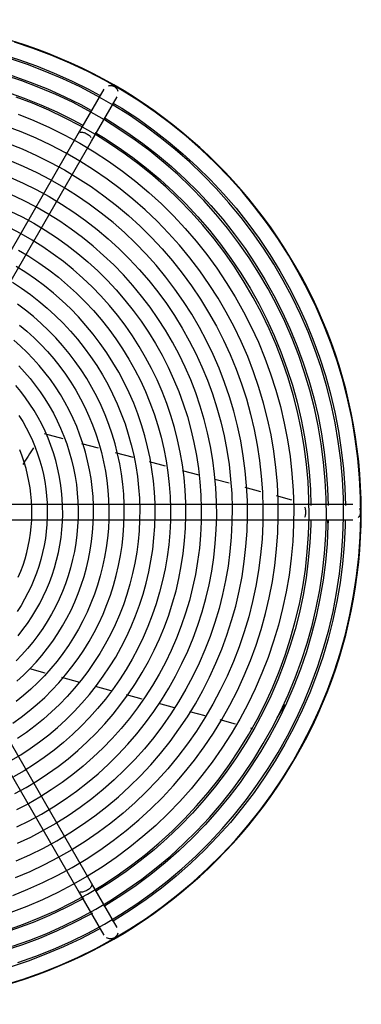
# Model space of a CAD drawing. Units: inches. Extents: x 80 to 5879, y -840 to 2362.
# Drawn here: x 3219 to 3230, y 2182 to 2214 of the extents above; entities that cross this region are included whole.
import ezdxf

# ---------------------------------------------------------------- set-up
doc = ezdxf.new("R2010")
doc.units = ezdxf.units.IN
doc.header["$MEASUREMENT"] = 0
doc.layers.add('M-EQPT', color=2, linetype='Continuous', lineweight=25)

msp = doc.modelspace()

# ---------------------------------------------------------------- linework, layer by layer
at = {"layer": 'M-EQPT', "color": 50}
for p, q in [((3221.959, 2211.556), (3221.128, 2210.117)), ((3221.561, 2209.867), (3222.392, 2211.306)), ((3221.128, 2210.117), (3214.096, 2197.937)), ((3214.529, 2197.688), (3221.561, 2209.867)), ((3220.636, 2200.198), (3220.033, 2200.359)), ((3221.789, 2199.889), (3221.243, 2200.035)), ((3222.925, 2199.584), (3222.336, 2199.742)), ((3223.956, 2199.308), (3223.441, 2199.446)), ((3225.051, 2199.015), (3224.512, 2199.159)), ((3226.032, 2198.752), (3225.562, 2198.878)), ((3227.059, 2198.477), (3226.546, 2198.614)), ((3228.065, 2198.207), (3227.567, 2198.341)), ((3228.376, 2198.062), (3214.312, 2198.062)), ((3221.561, 2185.758), (3214.529, 2197.937)), ((3230.038, 2198.062), (3228.376, 2198.062)), ((3228.609, 2198.061), (3228.563, 2198.074)), ((3214.096, 2197.688), (3221.128, 2185.508)), ((3214.312, 2197.562), (3228.376, 2197.562)), ((3228.376, 2197.562), (3230.038, 2197.562)), ((3219.543, 2192.726), (3220.043, 2192.592)), ((3220.579, 2192.448), (3221.169, 2192.291)), ((3221.681, 2192.153), (3222.184, 2192.019)), ((3222.679, 2191.886), (3223.194, 2191.748)), ((3223.736, 2191.603), (3224.246, 2191.466)), ((3224.74, 2191.334), (3225.233, 2191.201)), ((3225.725, 2191.07), (3226.227, 2190.935)), ((3226.724, 2190.802), (3226.788, 2190.785)), ((3222.392, 2184.319), (3221.561, 2185.758)), ((3221.128, 2185.508), (3221.959, 2184.069))]:
    msp.add_line(p, q, dxfattribs=at)
for points in [[(3214.312, 2213.307), (3214.932, 2213.294), (3215.55, 2213.257), (3216.167, 2213.195), (3216.78, 2213.109), (3217.39, 2212.998), (3217.994, 2212.863), (3218.593, 2212.704), (3219.185, 2212.52), (3219.769, 2212.314), (3220.344, 2212.084), (3220.91, 2211.831), (3221.465, 2211.556), (3221.815, 2211.365)], [(3218.731, 2182.451), (3219.342, 2182.64), (3219.945, 2182.853), (3220.539, 2183.09), (3221.123, 2183.351), (3221.696, 2183.635), (3222.257, 2183.942), (3222.806, 2184.271), (3223.341, 2184.621), (3223.861, 2184.993), (3224.366, 2185.385), (3224.856, 2185.797), (3225.328, 2186.228), (3225.783, 2186.678), (3226.219, 2187.145), (3226.636, 2187.63), (3227.034, 2188.131), (3227.411, 2188.647), (3227.767, 2189.178), (3228.102, 2189.723), (3228.414, 2190.281), (3228.704, 2190.851), (3228.972, 2191.432), (3229.215, 2192.024), (3229.435, 2192.624), (3229.63, 2193.233), (3229.802, 2193.849), (3229.948, 2194.472), (3230.069, 2195.1), (3230.165, 2195.732), (3230.236, 2196.368), (3230.281, 2197.006), (3230.301, 2197.645), (3230.295, 2198.284), (3230.263, 2198.923), (3230.207, 2199.56), (3230.124, 2200.194), (3230.016, 2200.825), (3229.884, 2201.45), (3229.726, 2202.07), (3229.543, 2202.683), (3229.337, 2203.288), (3229.106, 2203.885), (3228.852, 2204.471), (3228.574, 2205.047), (3228.273, 2205.612), (3227.95, 2206.164), (3227.606, 2206.703), (3227.24, 2207.227), (3226.853, 2207.737), (3226.446, 2208.23), (3226.02, 2208.707), (3225.576, 2209.167), (3225.113, 2209.608), (3224.633, 2210.03), (3224.136, 2210.433), (3223.624, 2210.816), (3223.096, 2211.178), (3222.555, 2211.519), (3222.001, 2211.837), (3221.434, 2212.133), (3220.856, 2212.407), (3220.267, 2212.657), (3219.669, 2212.883), (3219.062, 2213.085)], [(3214.312, 2212.748), (3214.91, 2212.736), (3215.506, 2212.7), (3216.1, 2212.64), (3216.691, 2212.557), (3217.279, 2212.45), (3217.861, 2212.32), (3218.439, 2212.166), (3219.009, 2211.99), (3219.572, 2211.791), (3220.127, 2211.569), (3220.672, 2211.326), (3221.207, 2211.06), (3221.536, 2210.881)], [(3219.166, 2183.171), (3219.748, 2183.377), (3220.321, 2183.605), (3220.885, 2183.857), (3221.438, 2184.131), (3221.979, 2184.427), (3222.509, 2184.744), (3223.025, 2185.083), (3223.527, 2185.441), (3224.015, 2185.819), (3224.487, 2186.217), (3224.943, 2186.633), (3225.381, 2187.067), (3225.802, 2187.518), (3226.205, 2187.986), (3226.589, 2188.47), (3226.953, 2188.968), (3227.296, 2189.481), (3227.619, 2190.006), (3227.921, 2190.545), (3228.201, 2191.095), (3228.459, 2191.656), (3228.694, 2192.226), (3228.906, 2192.806), (3229.095, 2193.393), (3229.26, 2193.988), (3229.401, 2194.589), (3229.518, 2195.195), (3229.611, 2195.805), (3229.679, 2196.418), (3229.723, 2197.034), (3229.742, 2197.651), (3229.736, 2198.268), (3229.706, 2198.884), (3229.651, 2199.499), (3229.571, 2200.111), (3229.467, 2200.72), (3229.339, 2201.323), (3229.187, 2201.921), (3229.011, 2202.513), (3228.811, 2203.097), (3228.589, 2203.672), (3228.343, 2204.239), (3228.075, 2204.795), (3227.785, 2205.339), (3227.473, 2205.872), (3227.141, 2206.392), (3226.788, 2206.898), (3226.415, 2207.39), (3226.022, 2207.866), (3225.611, 2208.326), (3225.182, 2208.77), (3224.735, 2209.196), (3224.272, 2209.603), (3223.792, 2209.992), (3223.298, 2210.361), (3222.789, 2210.711), (3222.267, 2211.039), (3221.732, 2211.347), (3221.185, 2211.633), (3220.627, 2211.896), (3220.059, 2212.138), (3219.481, 2212.356), (3218.896, 2212.551)], [(3214.312, 2212.188), (3214.887, 2212.177), (3215.461, 2212.142), (3216.033, 2212.085), (3216.602, 2212.005), (3217.168, 2211.902), (3217.728, 2211.776), (3218.284, 2211.629), (3218.833, 2211.459), (3219.375, 2211.267), (3219.909, 2211.054), (3220.434, 2210.82), (3220.949, 2210.564), (3221.256, 2210.397)], [(3218.99, 2183.702), (3219.551, 2183.9), (3220.103, 2184.121), (3220.647, 2184.363), (3221.18, 2184.627), (3221.702, 2184.912), (3222.212, 2185.218), (3222.709, 2185.544), (3223.193, 2185.89), (3223.663, 2186.254), (3224.118, 2186.637), (3224.557, 2187.039), (3224.98, 2187.457), (3225.386, 2187.892), (3225.774, 2188.342), (3226.144, 2188.808), (3226.495, 2189.289), (3226.826, 2189.783), (3227.137, 2190.29), (3227.428, 2190.808), (3227.698, 2191.339), (3227.946, 2191.879), (3228.173, 2192.429), (3228.377, 2192.987), (3228.559, 2193.554), (3228.718, 2194.127), (3228.854, 2194.706), (3228.967, 2195.29), (3229.056, 2195.878), (3229.122, 2196.469), (3229.164, 2197.062), (3229.183, 2197.657), (3229.177, 2198.252), (3229.148, 2198.846), (3229.095, 2199.438), (3229.018, 2200.028), (3228.918, 2200.614), (3228.794, 2201.196), (3228.648, 2201.773), (3228.478, 2202.343), (3228.286, 2202.906), (3228.071, 2203.46), (3227.835, 2204.006), (3227.576, 2204.542), (3227.297, 2205.067), (3226.996, 2205.58), (3226.676, 2206.081), (3226.336, 2206.569), (3225.976, 2207.043), (3225.598, 2207.502), (3225.201, 2207.945), (3224.788, 2208.373), (3224.357, 2208.783), (3223.911, 2209.176), (3223.449, 2209.551), (3222.972, 2209.907), (3222.482, 2210.243), (3221.978, 2210.56), (3221.463, 2210.857), (3220.936, 2211.132), (3220.398, 2211.386), (3219.85, 2211.619), (3219.294, 2211.829), (3218.73, 2212.017)], [(3218.814, 2184.232), (3219.354, 2184.423), (3219.886, 2184.636), (3220.408, 2184.869), (3220.921, 2185.123), (3221.424, 2185.398), (3221.915, 2185.692), (3222.393, 2186.006), (3222.859, 2186.338), (3223.312, 2186.689), (3223.749, 2187.058), (3224.172, 2187.444), (3224.579, 2187.846), (3224.97, 2188.265), (3225.343, 2188.699), (3225.699, 2189.147), (3226.037, 2189.609), (3226.355, 2190.085), (3226.655, 2190.573), (3226.935, 2191.072), (3227.194, 2191.582), (3227.434, 2192.102), (3227.652, 2192.632), (3227.848, 2193.169), (3228.023, 2193.714), (3228.176, 2194.266), (3228.307, 2194.823), (3228.416, 2195.385), (3228.502, 2195.951), (3228.565, 2196.52), (3228.606, 2197.091), (3228.623, 2197.663), (3228.618, 2198.235), (3228.59, 2198.807), (3228.539, 2199.377), (3228.465, 2199.945), (3228.369, 2200.509), (3228.25, 2201.069), (3228.109, 2201.624), (3227.945, 2202.173), (3227.76, 2202.714), (3227.554, 2203.248), (3227.326, 2203.773), (3227.078, 2204.289), (3226.809, 2204.794), (3226.52, 2205.288), (3226.211, 2205.77), (3225.883, 2206.24), (3225.537, 2206.696), (3225.173, 2207.138), (3224.792, 2207.565), (3224.394, 2207.976), (3223.98, 2208.371), (3223.55, 2208.749), (3223.105, 2209.11), (3222.647, 2209.452), (3222.175, 2209.776), (3221.69, 2210.081), (3221.194, 2210.366), (3220.687, 2210.631), (3220.169, 2210.876), (3219.642, 2211.1), (3219.107, 2211.302)], [(3222.244, 2211.118), (3222.54, 2210.941), (3223.058, 2210.601), (3223.563, 2210.241), (3224.052, 2209.862), (3224.526, 2209.462), (3224.983, 2209.045), (3225.424, 2208.609), (3225.846, 2208.156), (3226.251, 2207.687), (3226.636, 2207.201), (3227.001, 2206.701), (3227.346, 2206.186), (3227.671, 2205.658), (3227.973, 2205.118), (3228.254, 2204.566), (3228.513, 2204.003), (3228.749, 2203.43), (3228.962, 2202.848), (3229.151, 2202.259), (3229.317, 2201.662), (3229.459, 2201.058), (3229.576, 2200.45), (3229.669, 2199.838), (3229.738, 2199.222), (3229.782, 2198.604), (3229.8, 2198.029)], [(3219.178, 2210.744), (3219.691, 2210.539), (3220.195, 2210.314), (3220.69, 2210.068), (3221.175, 2209.804), (3221.649, 2209.52), (3222.111, 2209.217), (3222.561, 2208.896), (3222.997, 2208.557), (3223.42, 2208.201), (3223.828, 2207.829), (3224.22, 2207.44), (3224.597, 2207.036), (3224.958, 2206.618), (3225.301, 2206.185), (3225.627, 2205.739), (3225.935, 2205.28), (3226.224, 2204.809), (3226.494, 2204.327), (3226.744, 2203.835), (3226.975, 2203.333), (3227.186, 2202.822), (3227.375, 2202.303), (3227.544, 2201.778), (3227.692, 2201.245), (3227.818, 2200.707), (3227.923, 2200.165), (3228.006, 2199.619), (3228.067, 2199.07), (3228.106, 2198.519), (3228.123, 2197.967), (3228.118, 2197.414), (3228.091, 2196.862), (3228.042, 2196.312), (3227.971, 2195.764), (3227.878, 2195.22), (3227.763, 2194.679), (3227.627, 2194.144), (3227.469, 2193.615), (3227.291, 2193.092), (3227.091, 2192.577), (3226.871, 2192.07), (3226.632, 2191.572), (3226.372, 2191.085), (3226.093, 2190.608), (3225.795, 2190.142), (3225.479, 2189.689), (3225.145, 2189.249), (3224.794, 2188.823), (3224.426, 2188.411), (3224.042, 2188.014), (3223.642, 2187.633), (3223.227, 2187.268), (3222.798, 2186.92), (3222.355, 2186.589), (3221.9, 2186.277), (3221.432, 2185.982), (3220.953, 2185.707), (3220.464, 2185.451), (3219.964, 2185.215), (3219.456, 2184.999), (3218.939, 2184.804)], [(3221.965, 2210.634), (3222.243, 2210.467), (3222.743, 2210.14), (3223.229, 2209.793), (3223.7, 2209.427), (3224.157, 2209.042), (3224.598, 2208.639), (3225.023, 2208.219), (3225.43, 2207.783), (3225.82, 2207.33), (3226.191, 2206.862), (3226.543, 2206.38), (3226.876, 2205.884), (3227.188, 2205.375), (3227.48, 2204.854), (3227.751, 2204.322), (3228, 2203.78), (3228.228, 2203.228), (3228.433, 2202.667), (3228.616, 2202.098), (3228.775, 2201.523), (3228.912, 2200.941), (3229.025, 2200.355), (3229.115, 2199.765), (3229.181, 2199.171), (3229.223, 2198.576), (3229.24, 2198.029)], [(3219.002, 2185.359), (3219.496, 2185.557), (3219.982, 2185.774), (3220.46, 2186.01), (3220.927, 2186.265), (3221.383, 2186.539), (3221.829, 2186.831), (3222.262, 2187.14), (3222.683, 2187.467), (3223.09, 2187.81), (3223.483, 2188.169), (3223.862, 2188.543), (3224.225, 2188.932), (3224.572, 2189.336), (3224.903, 2189.753), (3225.217, 2190.183), (3225.514, 2190.625), (3225.793, 2191.079), (3226.053, 2191.543), (3226.294, 2192.018), (3226.517, 2192.502), (3226.72, 2192.994), (3226.902, 2193.494), (3227.065, 2194.001), (3227.208, 2194.514), (3227.33, 2195.032), (3227.431, 2195.555), (3227.51, 2196.081), (3227.569, 2196.611), (3227.607, 2197.142), (3227.623, 2197.674), (3227.619, 2198.206), (3227.592, 2198.738), (3227.545, 2199.268), (3227.476, 2199.796), (3227.387, 2200.321), (3227.276, 2200.842), (3227.145, 2201.358), (3226.993, 2201.868), (3226.821, 2202.372), (3226.629, 2202.869), (3226.417, 2203.357), (3226.186, 2203.837), (3225.935, 2204.307), (3225.667, 2204.766), (3225.38, 2205.215), (3225.075, 2205.651), (3224.753, 2206.076), (3224.414, 2206.486), (3224.06, 2206.884), (3223.689, 2207.266), (3223.304, 2207.633), (3222.904, 2207.985), (3222.491, 2208.321), (3222.064, 2208.639), (3221.625, 2208.941), (3221.175, 2209.224), (3220.713, 2209.489), (3220.241, 2209.736), (3219.76, 2209.964), (3219.27, 2210.172), (3218.772, 2210.36)], [(3221.681, 2210.152), (3221.946, 2209.993), (3222.427, 2209.678), (3222.895, 2209.344), (3223.349, 2208.992), (3223.788, 2208.622), (3224.213, 2208.234), (3224.622, 2207.83), (3225.014, 2207.41), (3225.389, 2206.974), (3225.746, 2206.524), (3226.085, 2206.059), (3226.405, 2205.582), (3226.706, 2205.092), (3226.987, 2204.591), (3227.248, 2204.079), (3227.488, 2203.556), (3227.707, 2203.025), (3227.904, 2202.485), (3228.08, 2201.938), (3228.234, 2201.384), (3228.365, 2200.824), (3228.474, 2200.26), (3228.561, 2199.692), (3228.624, 2199.121), (3228.665, 2198.547), (3228.681, 2198.024)], [(3218.826, 2209.808), (3219.302, 2209.618), (3219.77, 2209.409), (3220.229, 2209.181), (3220.678, 2208.936), (3221.118, 2208.672), (3221.547, 2208.391), (3221.964, 2208.094), (3222.368, 2207.78), (3222.76, 2207.449), (3223.139, 2207.104), (3223.503, 2206.743), (3223.853, 2206.369), (3224.187, 2205.98), (3224.506, 2205.579), (3224.808, 2205.165), (3225.093, 2204.74), (3225.361, 2204.303), (3225.612, 2203.856), (3225.844, 2203.399), (3226.058, 2202.934), (3226.253, 2202.46), (3226.43, 2201.979), (3226.586, 2201.491), (3226.723, 2200.997), (3226.841, 2200.498), (3226.938, 2199.995), (3227.015, 2199.488), (3227.071, 2198.979), (3227.108, 2198.468), (3227.123, 2197.956), (3227.119, 2197.443), (3227.094, 2196.932), (3227.048, 2196.421), (3226.982, 2195.913), (3226.896, 2195.408), (3226.789, 2194.907), (3226.663, 2194.41), (3226.517, 2193.919), (3226.351, 2193.434), (3226.166, 2192.956), (3225.962, 2192.486), (3225.74, 2192.024), (3225.499, 2191.572), (3225.24, 2191.13), (3224.964, 2190.698), (3224.671, 2190.278), (3224.361, 2189.87), (3224.035, 2189.474), (3223.694, 2189.092), (3223.337, 2188.724), (3222.966, 2188.37), (3222.582, 2188.032), (3222.184, 2187.709), (3221.773, 2187.402), (3221.351, 2187.112), (3220.917, 2186.839), (3220.473, 2186.584), (3220.019, 2186.347), (3219.555, 2186.128), (3219.084, 2185.927)], [(3219.107, 2186.478), (3219.557, 2186.678), (3219.998, 2186.897), (3220.43, 2187.133), (3220.852, 2187.386), (3221.264, 2187.656), (3221.665, 2187.942), (3222.054, 2188.244), (3222.431, 2188.562), (3222.794, 2188.894), (3223.144, 2189.24), (3223.48, 2189.6), (3223.802, 2189.973), (3224.108, 2190.359), (3224.398, 2190.756), (3224.672, 2191.165), (3224.93, 2191.585), (3225.171, 2192.015), (3225.394, 2192.454), (3225.6, 2192.901), (3225.787, 2193.356), (3225.957, 2193.819), (3226.107, 2194.288), (3226.239, 2194.762), (3226.352, 2195.241), (3226.445, 2195.725), (3226.519, 2196.212), (3226.573, 2196.701), (3226.608, 2197.192), (3226.623, 2197.685), (3226.619, 2198.177), (3226.595, 2198.669), (3226.551, 2199.159), (3226.487, 2199.648), (3226.404, 2200.133), (3226.302, 2200.615), (3226.181, 2201.092), (3226.04, 2201.564), (3225.881, 2202.03), (3225.703, 2202.489), (3225.507, 2202.941), (3225.294, 2203.385), (3225.062, 2203.819), (3224.814, 2204.244), (3224.548, 2204.659), (3224.266, 2205.063), (3223.969, 2205.455), (3223.656, 2205.835), (3223.328, 2206.202), (3222.985, 2206.556), (3222.629, 2206.896), (3222.259, 2207.221), (3221.876, 2207.532), (3221.482, 2207.826), (3221.076, 2208.105), (3220.659, 2208.367), (3220.232, 2208.613), (3219.796, 2208.841), (3219.351, 2209.051), (3218.897, 2209.244)], [(3218.912, 2208.697), (3219.344, 2208.504), (3219.767, 2208.294), (3220.181, 2208.068), (3220.587, 2207.825), (3220.982, 2207.566), (3221.366, 2207.292), (3221.74, 2207.002), (3222.101, 2206.698), (3222.45, 2206.379), (3222.786, 2206.047), (3223.108, 2205.701), (3223.416, 2205.343), (3223.71, 2204.973), (3223.989, 2204.592), (3224.252, 2204.199), (3224.499, 2203.797), (3224.73, 2203.385), (3224.944, 2202.964), (3225.141, 2202.534), (3225.321, 2202.098), (3225.484, 2201.654), (3225.628, 2201.204), (3225.755, 2200.749), (3225.863, 2200.289), (3225.952, 2199.825), (3226.023, 2199.358), (3226.076, 2198.888), (3226.109, 2198.417), (3226.124, 2197.945), (3226.119, 2197.473), (3226.096, 2197.001), (3226.054, 2196.53), (3225.993, 2196.062), (3225.913, 2195.596), (3225.815, 2195.134), (3225.699, 2194.676), (3225.564, 2194.223), (3225.411, 2193.776), (3225.241, 2193.336), (3225.053, 2192.902), (3224.848, 2192.477), (3224.626, 2192.06), (3224.387, 2191.652), (3224.133, 2191.254), (3223.862, 2190.866), (3223.577, 2190.49), (3223.276, 2190.125), (3222.961, 2189.773), (3222.633, 2189.434), (3222.291, 2189.108), (3221.936, 2188.796), (3221.569, 2188.498), (3221.191, 2188.215), (3220.801, 2187.948), (3220.401, 2187.696), (3219.992, 2187.461), (3219.573, 2187.242), (3219.146, 2187.04)], [(3219.131, 2187.583), (3219.536, 2187.784), (3219.933, 2188.001), (3220.321, 2188.234), (3220.7, 2188.482), (3221.068, 2188.744), (3221.425, 2189.022), (3221.771, 2189.313), (3222.105, 2189.618), (3222.427, 2189.937), (3222.736, 2190.267), (3223.031, 2190.61), (3223.312, 2190.965), (3223.579, 2191.33), (3223.831, 2191.706), (3224.068, 2192.091), (3224.289, 2192.486), (3224.494, 2192.889), (3224.683, 2193.3), (3224.855, 2193.719), (3225.011, 2194.144), (3225.149, 2194.574), (3225.27, 2195.01), (3225.374, 2195.451), (3225.46, 2195.895), (3225.528, 2196.342), (3225.578, 2196.792), (3225.61, 2197.243), (3225.624, 2197.695), (3225.619, 2198.148), (3225.597, 2198.6), (3225.557, 2199.05), (3225.499, 2199.499), (3225.422, 2199.945), (3225.328, 2200.388), (3225.217, 2200.826), (3225.088, 2201.26), (3224.941, 2201.688), (3224.778, 2202.11), (3224.598, 2202.525), (3224.402, 2202.932), (3224.189, 2203.332), (3223.961, 2203.722), (3223.717, 2204.103), (3223.458, 2204.474), (3223.184, 2204.835), (3222.897, 2205.184), (3222.595, 2205.521), (3222.281, 2205.846), (3221.953, 2206.159), (3221.613, 2206.458), (3221.262, 2206.743), (3220.9, 2207.013), (3220.527, 2207.269), (3220.144, 2207.51), (3219.751, 2207.736), (3219.35, 2207.945), (3218.941, 2208.139)], [(3218.918, 2207.599), (3219.305, 2207.407), (3219.685, 2207.2), (3220.056, 2206.978), (3220.417, 2206.741), (3220.769, 2206.49), (3221.111, 2206.224), (3221.442, 2205.946), (3221.761, 2205.654), (3222.068, 2205.35), (3222.363, 2205.034), (3222.645, 2204.706), (3222.914, 2204.367), (3223.169, 2204.018), (3223.41, 2203.659), (3223.637, 2203.291), (3223.848, 2202.913), (3224.044, 2202.528), (3224.225, 2202.135), (3224.389, 2201.735), (3224.538, 2201.329), (3224.67, 2200.917), (3224.786, 2200.501), (3224.885, 2200.08), (3224.967, 2199.655), (3225.032, 2199.228), (3225.08, 2198.798), (3225.11, 2198.366), (3225.124, 2197.934), (3225.12, 2197.502), (3225.098, 2197.07), (3225.06, 2196.639), (3225.004, 2196.21), (3224.931, 2195.784), (3224.841, 2195.361), (3224.735, 2194.942), (3224.611, 2194.528), (3224.472, 2194.118), (3224.316, 2193.715), (3224.144, 2193.318), (3223.956, 2192.929), (3223.753, 2192.547), (3223.534, 2192.174), (3223.301, 2191.809), (3223.054, 2191.455), (3222.792, 2191.11), (3222.517, 2190.777), (3222.229, 2190.454), (3221.928, 2190.143), (3221.615, 2189.845), (3221.291, 2189.559), (3220.955, 2189.287), (3220.608, 2189.028), (3220.252, 2188.783), (3219.886, 2188.553), (3219.511, 2188.338), (3219.128, 2188.137)], [(3219.074, 2188.671), (3219.436, 2188.869), (3219.79, 2189.081), (3220.135, 2189.307), (3220.471, 2189.547), (3220.796, 2189.799), (3221.112, 2190.065), (3221.416, 2190.343), (3221.71, 2190.633), (3221.991, 2190.935), (3222.26, 2191.247), (3222.516, 2191.57), (3222.76, 2191.904), (3222.989, 2192.246), (3223.205, 2192.598), (3223.407, 2192.957), (3223.594, 2193.325), (3223.766, 2193.7), (3223.923, 2194.081), (3224.065, 2194.468), (3224.191, 2194.861), (3224.302, 2195.258), (3224.396, 2195.66), (3224.474, 2196.065), (3224.536, 2196.473), (3224.582, 2196.883), (3224.611, 2197.294), (3224.624, 2197.706), (3224.62, 2198.119), (3224.6, 2198.531), (3224.563, 2198.941), (3224.51, 2199.35), (3224.44, 2199.757), (3224.355, 2200.16), (3224.253, 2200.56), (3224.135, 2200.955), (3224.002, 2201.346), (3223.853, 2201.73), (3223.689, 2202.109), (3223.51, 2202.48), (3223.316, 2202.844), (3223.108, 2203.2), (3222.885, 2203.548), (3222.649, 2203.886), (3222.4, 2204.214), (3222.138, 2204.533), (3221.863, 2204.84), (3221.576, 2205.137), (3221.278, 2205.421), (3220.968, 2205.694), (3220.648, 2205.954), (3220.317, 2206.2), (3219.977, 2206.434), (3219.628, 2206.653), (3219.271, 2206.859), (3218.905, 2207.05)], [(3219.188, 2206.332), (3219.524, 2206.131), (3219.853, 2205.915), (3220.172, 2205.687), (3220.482, 2205.447), (3220.782, 2205.194), (3221.072, 2204.929), (3221.351, 2204.653), (3221.619, 2204.366), (3221.875, 2204.069), (3222.119, 2203.762), (3222.35, 2203.445), (3222.569, 2203.119), (3222.774, 2202.784), (3222.966, 2202.442), (3223.144, 2202.092), (3223.308, 2201.736), (3223.457, 2201.373), (3223.592, 2201.004), (3223.712, 2200.631), (3223.817, 2200.253), (3223.907, 2199.87), (3223.981, 2199.485), (3224.04, 2199.097), (3224.084, 2198.707), (3224.112, 2198.316), (3224.124, 2197.923), (3224.12, 2197.531), (3224.101, 2197.139), (3224.066, 2196.748), (3224.015, 2196.359), (3223.949, 2195.972), (3223.868, 2195.588), (3223.771, 2195.208), (3223.659, 2194.832), (3223.532, 2194.46), (3223.39, 2194.094), (3223.234, 2193.734), (3223.064, 2193.381), (3222.879, 2193.034), (3222.681, 2192.696), (3222.47, 2192.365), (3222.245, 2192.043), (3222.008, 2191.731), (3221.758, 2191.428), (3221.497, 2191.135), (3221.224, 2190.853), (3220.94, 2190.582), (3220.645, 2190.323), (3220.341, 2190.076), (3220.026, 2189.841), (3219.703, 2189.619), (3219.37, 2189.41), (3219.03, 2189.214)], [(3218.939, 2189.737), (3219.259, 2189.928), (3219.57, 2190.132), (3219.873, 2190.349), (3220.168, 2190.577), (3220.452, 2190.817), (3220.728, 2191.068), (3220.992, 2191.33), (3221.246, 2191.602), (3221.489, 2191.885), (3221.721, 2192.176), (3221.941, 2192.477), (3222.148, 2192.786), (3222.343, 2193.104), (3222.525, 2193.429), (3222.694, 2193.761), (3222.849, 2194.099), (3222.991, 2194.443), (3223.119, 2194.793), (3223.233, 2195.148), (3223.333, 2195.507), (3223.418, 2195.869), (3223.489, 2196.235), (3223.545, 2196.603), (3223.586, 2196.973), (3223.612, 2197.345), (3223.624, 2197.717), (3223.62, 2198.089), (3223.602, 2198.461), (3223.569, 2198.832), (3223.521, 2199.202), (3223.458, 2199.569), (3223.381, 2199.933), (3223.289, 2200.294), (3223.183, 2200.651), (3223.062, 2201.003), (3222.928, 2201.351), (3222.78, 2201.693), (3222.618, 2202.028), (3222.443, 2202.357), (3222.255, 2202.678), (3222.054, 2202.992), (3221.841, 2203.297), (3221.616, 2203.594), (3221.379, 2203.882), (3221.131, 2204.159), (3220.872, 2204.427), (3220.602, 2204.684), (3220.323, 2204.93), (3220.033, 2205.165), (3219.735, 2205.387), (3219.428, 2205.598), (3219.113, 2205.797)], [(3218.993, 2205.283), (3219.288, 2205.09), (3219.575, 2204.885), (3219.853, 2204.669), (3220.123, 2204.442), (3220.383, 2204.205), (3220.634, 2203.957), (3220.874, 2203.699), (3221.104, 2203.432), (3221.323, 2203.156), (3221.531, 2202.871), (3221.727, 2202.578), (3221.912, 2202.278), (3222.084, 2201.971), (3222.244, 2201.657), (3222.391, 2201.336), (3222.525, 2201.01), (3222.646, 2200.68), (3222.754, 2200.344), (3222.849, 2200.004), (3222.929, 2199.661), (3222.996, 2199.315), (3223.049, 2198.967), (3223.088, 2198.616), (3223.113, 2198.265), (3223.124, 2197.913), (3223.12, 2197.56), (3223.103, 2197.208), (3223.072, 2196.857), (3223.026, 2196.508), (3222.967, 2196.16), (3222.894, 2195.815), (3222.807, 2195.474), (3222.706, 2195.136), (3222.592, 2194.803), (3222.465, 2194.474), (3222.325, 2194.151), (3222.172, 2193.833), (3222.006, 2193.522), (3221.828, 2193.218), (3221.638, 2192.921), (3221.437, 2192.632), (3221.224, 2192.351), (3221, 2192.079), (3220.765, 2191.816), (3220.52, 2191.563), (3220.264, 2191.32), (3220, 2191.087), (3219.726, 2190.865), (3219.444, 2190.654), (3219.153, 2190.455)], [(3219.006, 2190.958), (3219.276, 2191.151), (3219.539, 2191.355), (3219.793, 2191.569), (3220.039, 2191.793), (3220.275, 2192.027), (3220.502, 2192.27), (3220.719, 2192.522), (3220.925, 2192.782), (3221.121, 2193.051), (3221.307, 2193.327), (3221.481, 2193.61), (3221.643, 2193.9), (3221.794, 2194.196), (3221.933, 2194.498), (3222.059, 2194.806), (3222.174, 2195.118), (3222.275, 2195.434), (3222.364, 2195.755), (3222.44, 2196.078), (3222.503, 2196.405), (3222.553, 2196.733), (3222.59, 2197.064), (3222.613, 2197.395), (3222.624, 2197.728), (3222.621, 2198.06), (3222.604, 2198.392), (3222.575, 2198.723), (3222.532, 2199.053), (3222.476, 2199.381), (3222.407, 2199.706), (3222.325, 2200.028), (3222.23, 2200.347), (3222.123, 2200.661), (3222.003, 2200.971), (3221.87, 2201.276), (3221.726, 2201.576), (3221.57, 2201.869), (3221.402, 2202.156), (3221.223, 2202.436), (3221.032, 2202.709), (3220.831, 2202.974), (3220.62, 2203.23), (3220.399, 2203.478), (3220.167, 2203.717), (3219.927, 2203.946), (3219.677, 2204.166), (3219.419, 2204.376), (3219.153, 2204.575)], [(3219.224, 2203.892), (3219.463, 2203.69), (3219.694, 2203.48), (3219.916, 2203.26), (3220.129, 2203.032), (3220.333, 2202.795), (3220.527, 2202.55), (3220.712, 2202.298), (3220.886, 2202.038), (3221.049, 2201.772), (3221.202, 2201.499), (3221.344, 2201.221), (3221.474, 2200.937), (3221.593, 2200.648), (3221.701, 2200.355), (3221.796, 2200.057), (3221.88, 2199.756), (3221.951, 2199.452), (3222.011, 2199.145), (3222.057, 2198.836), (3222.092, 2198.526), (3222.114, 2198.214), (3222.124, 2197.902), (3222.121, 2197.589), (3222.105, 2197.277), (3222.078, 2196.966), (3222.037, 2196.656), (3221.985, 2196.348), (3221.92, 2196.043), (3221.843, 2195.74), (3221.754, 2195.44), (3221.653, 2195.145), (3221.54, 2194.853), (3221.416, 2194.567), (3221.28, 2194.285), (3221.133, 2194.009), (3220.975, 2193.74), (3220.807, 2193.477), (3220.628, 2193.22), (3220.439, 2192.971), (3220.241, 2192.73), (3220.032, 2192.497), (3219.815, 2192.273), (3219.589, 2192.057), (3219.354, 2191.851), (3219.112, 2191.654)], [(3219.134, 2192.321), (3219.35, 2192.518), (3219.558, 2192.723), (3219.757, 2192.937), (3219.948, 2193.159), (3220.13, 2193.388), (3220.302, 2193.624), (3220.465, 2193.867), (3220.618, 2194.116), (3220.761, 2194.371), (3220.894, 2194.632), (3221.016, 2194.898), (3221.127, 2195.168), (3221.228, 2195.443), (3221.317, 2195.721), (3221.395, 2196.003), (3221.462, 2196.288), (3221.518, 2196.575), (3221.562, 2196.864), (3221.594, 2197.155), (3221.615, 2197.446), (3221.624, 2197.739), (3221.621, 2198.031), (3221.607, 2198.323), (3221.581, 2198.614), (3221.543, 2198.904), (3221.494, 2199.193), (3221.433, 2199.479), (3221.361, 2199.762), (3221.277, 2200.042), (3221.183, 2200.319), (3221.077, 2200.592), (3220.961, 2200.86), (3220.834, 2201.124), (3220.697, 2201.382), (3220.549, 2201.634), (3220.391, 2201.881), (3220.224, 2202.12), (3220.047, 2202.353), (3219.861, 2202.579), (3219.666, 2202.797), (3219.463, 2203.007), (3219.251, 2203.209), (3219.032, 2203.402)], [(3219.199, 2202.563), (3219.385, 2202.364), (3219.563, 2202.158), (3219.732, 2201.944), (3219.893, 2201.724), (3220.044, 2201.498), (3220.187, 2201.266), (3220.32, 2201.028), (3220.444, 2200.785), (3220.557, 2200.538), (3220.661, 2200.286), (3220.755, 2200.03), (3220.838, 2199.771), (3220.911, 2199.508), (3220.973, 2199.243), (3221.025, 2198.975), (3221.066, 2198.706), (3221.096, 2198.435), (3221.115, 2198.163), (3221.124, 2197.891), (3221.121, 2197.619), (3221.108, 2197.346), (3221.084, 2197.075), (3221.049, 2196.805), (3221.003, 2196.536), (3220.946, 2196.27), (3220.879, 2196.006), (3220.801, 2195.745), (3220.713, 2195.487), (3220.615, 2195.233), (3220.506, 2194.983), (3220.388, 2194.737), (3220.26, 2194.497), (3220.122, 2194.262), (3219.976, 2194.032), (3219.82, 2193.809), (3219.655, 2193.592), (3219.482, 2193.382), (3219.3, 2193.178), (3219.111, 2192.983)], [(3219.177, 2193.796), (3219.334, 2193.994), (3219.483, 2194.198), (3219.624, 2194.407), (3219.756, 2194.622), (3219.879, 2194.843), (3219.994, 2195.068), (3220.099, 2195.297), (3220.195, 2195.53), (3220.282, 2195.767), (3220.359, 2196.008), (3220.427, 2196.251), (3220.484, 2196.497), (3220.532, 2196.745), (3220.57, 2196.994), (3220.598, 2197.245), (3220.616, 2197.497), (3220.624, 2197.749), (3220.622, 2198.002), (3220.609, 2198.254), (3220.587, 2198.505), (3220.554, 2198.756), (3220.512, 2199.005), (3220.459, 2199.252), (3220.397, 2199.496), (3220.325, 2199.738), (3220.243, 2199.977), (3220.152, 2200.212), (3220.052, 2200.444), (3219.942, 2200.671), (3219.823, 2200.894), (3219.696, 2201.112), (3219.56, 2201.325), (3219.415, 2201.532), (3219.263, 2201.733), (3219.102, 2201.928)], [(3219.203, 2200.958), (3219.325, 2200.759), (3219.438, 2200.557), (3219.544, 2200.35), (3219.641, 2200.138), (3219.729, 2199.923), (3219.809, 2199.705), (3219.88, 2199.484), (3219.942, 2199.26), (3219.996, 2199.034), (3220.04, 2198.805), (3220.075, 2198.575), (3220.1, 2198.344), (3220.117, 2198.113), (3220.124, 2197.88), (3220.122, 2197.648), (3220.11, 2197.416), (3220.09, 2197.184), (3220.06, 2196.954), (3220.02, 2196.724), (3219.972, 2196.497), (3219.915, 2196.272), (3219.849, 2196.049), (3219.773, 2195.829), (3219.69, 2195.612), (3219.597, 2195.399), (3219.496, 2195.19), (3219.387, 2194.984), (3219.27, 2194.784), (3219.144, 2194.588)], [(3219.182, 2195.696), (3219.263, 2195.893), (3219.336, 2196.092), (3219.401, 2196.295), (3219.458, 2196.499), (3219.507, 2196.706), (3219.547, 2196.915), (3219.579, 2197.125), (3219.602, 2197.336), (3219.617, 2197.548), (3219.624, 2197.76), (3219.622, 2197.973), (3219.611, 2198.185), (3219.593, 2198.396), (3219.565, 2198.607), (3219.529, 2198.817), (3219.485, 2199.024), (3219.433, 2199.23), (3219.372, 2199.434), (3219.304, 2199.635), (3219.227, 2199.833)], [(3228.678, 2197.531), (3228.677, 2197.398), (3228.649, 2196.824), (3228.598, 2196.251), (3228.524, 2195.681), (3228.427, 2195.115), (3228.308, 2194.552), (3228.166, 2193.995), (3228.002, 2193.444), (3227.816, 2192.901), (3227.609, 2192.364), (3227.38, 2191.837), (3227.13, 2191.319), (3226.86, 2190.812), (3226.57, 2190.316), (3226.26, 2189.832), (3225.931, 2189.36), (3225.584, 2188.902), (3225.218, 2188.459), (3224.835, 2188.03), (3224.436, 2187.617), (3224.02, 2187.221), (3223.588, 2186.841), (3223.142, 2186.479), (3222.681, 2186.135), (3222.207, 2185.809), (3221.721, 2185.503)], [(3229.238, 2197.531), (3229.236, 2197.382), (3229.207, 2196.785), (3229.154, 2196.19), (3229.077, 2195.598), (3228.976, 2195.009), (3228.852, 2194.425), (3228.705, 2193.847), (3228.535, 2193.274), (3228.341, 2192.709), (3228.126, 2192.152), (3227.888, 2191.604), (3227.629, 2191.066), (3227.348, 2190.539), (3227.047, 2190.024), (3226.725, 2189.521), (3226.383, 2189.031), (3226.022, 2188.555), (3225.643, 2188.095), (3225.245, 2187.649), (3224.829, 2187.22), (3224.397, 2186.808), (3223.949, 2186.414), (3223.485, 2186.037), (3223.007, 2185.68), (3222.514, 2185.342), (3222.009, 2185.024), (3221.962, 2184.997)], [(3229.797, 2197.531), (3229.795, 2197.365), (3229.765, 2196.746), (3229.71, 2196.129), (3229.63, 2195.515), (3229.525, 2194.904), (3229.397, 2194.298), (3229.244, 2193.698), (3229.067, 2193.104), (3228.867, 2192.518), (3228.643, 2191.94), (3228.397, 2191.372), (3228.128, 2190.814), (3227.837, 2190.267), (3227.524, 2189.732), (3227.19, 2189.21), (3226.836, 2188.702), (3226.461, 2188.209), (3226.067, 2187.73), (3225.654, 2187.268), (3225.223, 2186.823), (3224.775, 2186.396), (3224.31, 2185.987), (3223.829, 2185.596), (3223.332, 2185.225), (3222.822, 2184.875), (3222.297, 2184.545), (3222.241, 2184.513)], [(3221.311, 2185.268), (3221.222, 2185.217), (3220.713, 2184.951), (3220.193, 2184.705), (3219.664, 2184.48), (3219.127, 2184.277), (3218.581, 2184.095), (3218.029, 2183.936), (3217.471, 2183.798), (3216.908, 2183.683), (3216.341, 2183.59), (3215.77, 2183.521), (3215.197, 2183.474), (3214.623, 2183.45), (3214.312, 2183.447)], [(3221.586, 2184.781), (3221.491, 2184.727), (3220.962, 2184.45), (3220.422, 2184.195), (3219.872, 2183.961), (3219.314, 2183.75), (3218.747, 2183.561), (3218.174, 2183.395), (3217.594, 2183.252), (3217.009, 2183.133), (3216.419, 2183.037), (3215.827, 2182.964), (3215.232, 2182.916), (3214.635, 2182.891), (3214.312, 2182.887)], [(3221.808, 2184.264), (3221.76, 2184.236), (3221.211, 2183.949), (3220.651, 2183.684), (3220.081, 2183.442), (3219.501, 2183.223), (3218.913, 2183.027), (3218.318, 2182.855), (3217.717, 2182.707), (3217.11, 2182.583), (3216.498, 2182.483), (3215.883, 2182.408), (3215.266, 2182.358), (3214.647, 2182.332), (3214.312, 2182.328)]]:
    msp.add_lwpolyline(points, dxfattribs=at)
for centre, radius, start, end in [((3214.317, 2197.818), 16, 0, 180), ((3227.759, 2194.407), 9.776, 145.7563, 149.556), ((3214.317, 2197.818), 16, 180, 0), ((3219.494, 2196.621), 9.776, 4.4083, 5.5827), ((3219.494, 2196.621), 9.776, 325.8638, 328.7381)]:
    msp.add_arc(centre, radius, start, end, dxfattribs=at)
for points in [[(3222.111, 2211.673), (3222.132, 2211.678), (3222.175, 2211.684), (3222.241, 2211.675), (3222.281, 2211.659), (3222.3, 2211.648)], [(3221.411, 2210.107), (3221.43, 2210.096), (3221.466, 2210.072), (3221.512, 2210.029), (3221.535, 2210), (3221.544, 2209.985)], [(3228.47, 2197.989), (3228.478, 2197.974), (3228.492, 2197.939), (3228.506, 2197.878), (3228.509, 2197.834), (3228.509, 2197.812)], [(3228.509, 2197.812), (3228.509, 2197.791), (3228.506, 2197.747), (3228.492, 2197.686), (3228.478, 2197.651), (3228.47, 2197.636)], [(3230.254, 2197.937), (3230.265, 2197.919), (3230.282, 2197.878), (3230.288, 2197.834), (3230.288, 2197.812)], [(3222.417, 2184.129), (3222.411, 2184.108), (3222.394, 2184.067), (3222.354, 2184.015), (3222.319, 2183.988), (3222.3, 2183.977)]]:
    msp.add_open_spline(points, degree=3, dxfattribs=at)
for points, knots in [([(3222.3, 2211.648), (3222.338, 2211.626), (3222.386, 2211.578), (3222.411, 2211.517), (3222.417, 2211.496)], [0, 0, 0, 0, 0.1666667, 0.25, 0.25, 0.25, 0.25]), ([(3221.19, 2210.158), (3221.197, 2210.159), (3221.213, 2210.162), (3221.246, 2210.162), (3221.293, 2210.156), (3221.352, 2210.137), (3221.392, 2210.118), (3221.411, 2210.107)], [0.6666667, 0.6666667, 0.6666667, 0.6666667, 0.7083333, 0.75, 0.8333333, 0.9166667, 1, 1, 1, 1]), ([(3230.288, 2197.812), (3230.288, 2197.769), (3230.27, 2197.704), (3230.23, 2197.651), (3230.215, 2197.636)], [0, 0, 0, 0, 0.1666667, 0.25, 0.25, 0.25, 0.25]), ([(3221.565, 2185.684), (3221.563, 2185.677), (3221.557, 2185.662), (3221.541, 2185.633), (3221.512, 2185.596), (3221.466, 2185.553), (3221.43, 2185.529), (3221.411, 2185.518)], [0.6666667, 0.6666667, 0.6666667, 0.6666667, 0.7083333, 0.75, 0.8333333, 0.9166667, 1, 1, 1, 1]), ([(3221.411, 2185.518), (3221.392, 2185.507), (3221.352, 2185.488), (3221.293, 2185.469), (3221.246, 2185.463), (3221.213, 2185.463), (3221.197, 2185.466), (3221.19, 2185.467)], [0, 0, 0, 0, 0.0833333, 0.1666667, 0.25, 0.2916667, 0.3333333, 0.3333333, 0.3333333, 0.3333333]), ([(3222.3, 2183.977), (3222.262, 2183.956), (3222.197, 2183.938), (3222.11, 2183.95), (3222.069, 2183.966), (3222.05, 2183.977)], [0, 0, 0, 0, 0.1666667, 0.25, 0.3333333, 0.3333333, 0.3333333, 0.3333333])]:
    msp.add_open_spline(points, degree=3, knots=knots, dxfattribs=at)

doc.saveas('drawing.dxf')
